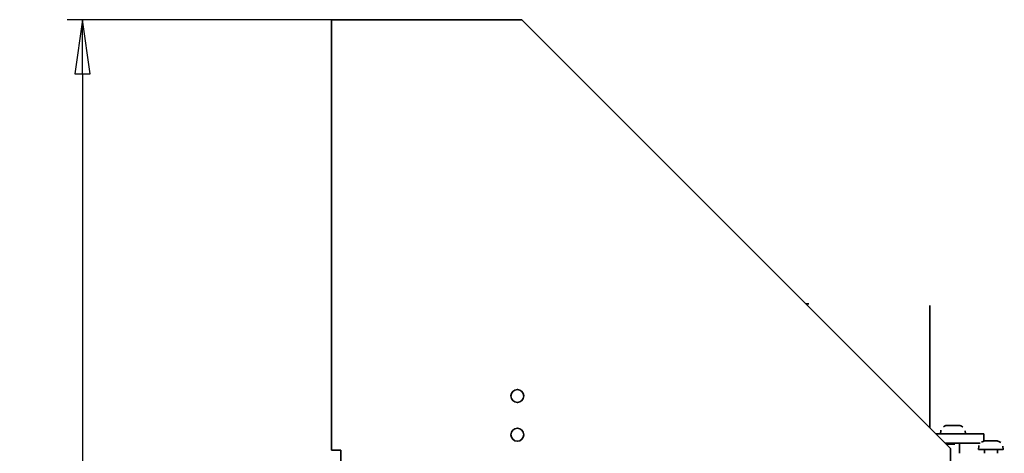
# Model space of a CAD drawing. Units: millimetres. Extents: x 40 to 1010, y 40 to 1445.
# Drawn here: x 625 to 943, y 1194 to 1334 of the extents above; entities that cross this region are included whole.
import ezdxf

# ---------------------------------------------------------------- set-up
doc = ezdxf.new("R2010")
doc.units = ezdxf.units.MM
doc.header["$LTSCALE"] = 5
doc.layers.add('Bemaßung (ISO)', color=7, linetype='Continuous', lineweight=25)
doc.layers.add('Sichtbar (ISO)', color=7, linetype='Continuous', lineweight=35)
doc.styles.add('Notiztext (DIN)', font='isocpeur.ttf')
doc.dimstyles.new('Standard (DIN)', dxfattribs={"dimscale": 5, "dimtxt": 3.5, "dimasz": 3.5, "dimexe": 1, "dimexo": 0, "dimgap": 0.5, "dimtad": 1, "dimtoh": 1, "dimrnd": 1e-08, "dimdsep": 46, "dimtxsty": 'Notiztext (DIN)', "dimblk": 'Filled-1', "dimcen": 0.09, "dimdle": 10, "dimclrd": 256, "dimclre": 256, "dimclrt": 256, "dimazin": 2, "dimtfac": 0.714286, "dimtdec": 1, "dimtmove": 0, "dimatfit": 3, "dimldrblk": 'Filled-1', "dimfxl": 0, "dimtolj": 1, "dimlwd": -1, "dimlwe": -1, "dimarcsym": 0})

# ---------------------------------------------------------------- blocks, each defined once
blk = doc.blocks.new('Filled-1')
at = {"color": 0}
for p, q in [((0, 0), (-1, 0.14)), ((-1, 0.14), (-1, -0.14)), ((-1, 0), (0, 0)), ((-1, -0.14), (0, 0))]:
    blk.add_line(p, q, dxfattribs=at)
at = {"color": 0, "flags": 128}
blk.add_lwpolyline([(-1, -0.14), (0, 0)], dxfattribs=at)
at = {"color": 0}
blk.add_solid([(-1, -0.14), (0, 0), (-1, 0.14), (-1, -0.14)], dxfattribs=at)
blk = doc.blocks.new('*D19')
at = {"layer": 'Bemaßung (ISO)'}
for p, q in [((728.3, 1334.23), (639.83, 1334.23)), ((644.83, 1316.73), (644.83, 1010.46)), ((733.77, 992.96), (639.83, 992.96))]:
    blk.add_line(p, q, dxfattribs=at)
at = {"layer": 'Defpoints', "color": 0}
for p in [(728.3, 1334.23), (644.83, 992.96), (733.77, 992.96)]:
    blk.add_point(p, dxfattribs=at)
at = {"layer": 'Bemaßung (ISO)', "xscale": 17.5, "yscale": 17.5, "zscale": 17.5}
for p, rotation in [((644.83, 1334.23), 90), ((644.83, 992.96), 270)]:
    blk.add_blockref('Filled-1', p, dxfattribs=dict(at, rotation=rotation))
at = {"layer": 'Bemaßung (ISO)', "insert": (624.83, 1147.85), "char_height": 17.5, "attachment_point": 1, "rotation": 90, "style": 'Notiztext (DIN)'}
blk.add_mtext('\\A1;341', dxfattribs=at)

msp = doc.modelspace()

# ---------------------------------------------------------------- linework, layer by layer
at = {"layer": 'Sichtbar (ISO)'}
for p, q in [((725.3018, 1195.2331), (725.3018, 1334.2331)), ((728.3018, 1334.2333), (786.8018, 1334.2333)), ((786.8018, 1334.2333), (925.3018, 1195.7333)), ((918.5518, 1241.9743), (918.5518, 1202.4833)), ((922.1416, 1201.5008), (922.052, 1200.4762)), ((929.962, 1201.5008), (930.0517, 1200.4756)), ((936.0518, 1200.4743), (936.0518, 1198.1787)), ((923.9518, 1197.4744), (923.9518, 1197.2251)), ((928.1518, 1197.4744), (928.1518, 1194.2331)), ((934.3916, 1196.5071), (934.3018, 1195.4806)), ((942.212, 1196.5071), (942.3018, 1195.4806)), ((725.3018, 1195.2317), (725.3018, 1195.2331)), ((726.8018, 1195.2317), (725.3018, 1195.2317)), ((726.8018, 1195.2331), (726.8018, 1195.2317)), ((728.3018, 1195.2333), (728.3018, 1174.2333)), ((925.3018, 1195.7333), (925.3018, 1174.2333)), ((934.3031, 1195.4806), (934.3018, 1195.465)), ((934.3025, 1195.4806), (934.3018, 1195.4728)), ((936.2018, 1195.4806), (936.2018, 1194.2331)), ((940.4018, 1195.4806), (940.4018, 1194.2331)), ((942.3004, 1195.4806), (942.3018, 1195.465)), ((942.3011, 1195.4806), (942.3018, 1195.4728))]:
    msp.add_line(p, q, dxfattribs=at)
at = {"layer": 'Sichtbar (ISO)', "flags": 128}
for points in [[(878.5588, 1242.4763), (879.5144, 1242.4763)], [(929.0822, 1202.8247), (929.2589, 1202.7169)], [(922.1416, 1201.5008), (922.1726, 1201.7054)], [(934.3916, 1196.5071), (934.4226, 1196.7117)], [(941.3322, 1197.8309), (941.5089, 1197.7231)]]:
    msp.add_lwpolyline(points, dxfattribs=at)
at = {"layer": 'Sichtbar (ISO)'}
for centre in [(785.3018, 1212.7333), (785.3018, 1200.2333)]:
    msp.add_circle(centre, 2.1, dxfattribs=at)
for centre, radius, start, end in [((785.3018, 1212.7332), 2.1, 0.001064, 179.998936), ((926.0518, 1197.0743), 6.5, 107.920213, 117.789305), ((926.0518, 1197.0743), 6.5, 62.210695, 72.079787), ((785.3018, 1200.2332), 2.1, 0.001064, 179.998936), ((938.3018, 1192.0806), 6.5, 107.920213, 117.789305), ((938.3018, 1192.0806), 6.5, 62.210695, 72.079787)]:
    msp.add_arc(centre, radius, start, end, dxfattribs=at)
for centre, major_axis, start_param, end_param in [((728.3018, 1334.2331), (-3, 0), 4.71238898, 6.28308485), ((926.0518, 1203.259), (-2, 0), 3.14175346, 6.28302446), ((881.0518, 1200.4743), (55, 0), 6.2829669, 7.05244908), ((881.0518, 1197.4743), (55, 0), 0.21261792, 0.6874662), ((926.0518, 1197.4743), (-2.5, 0), 2.56807949, 6.19873948), ((926.0518, 1197.4743), (-2.5, 0), 0.08454974, 0.57351307), ((881.0518, 1197.4743), (55, 0), 5.5958232, 5.6070548), ((881.6712, 1197.2243), (45, 0), 0.04490427, 0.35852615), ((929.3481, 1197.4737), (2.5, 0), 4.21344201, 8.35296362), ((881.0518, 1197.4743), (55, 0), 5.74057486, 6.07047364), ((938.3018, 1198.2652), (-2, 0), 3.14175347, 6.28302446), ((728.3018, 1195.2331), (-3, 0), 4.71228538, 6.28297811), ((728.3018, 1195.2331), (-1.5, 0), 4.71238898, 6.28310237), ((938.3018, 1195.4806), (4, 0), 5.26510408, 10.44285916), ((938.3018, 1195.4728), (-4, 0), 5.26510409, 7.30126652), ((938.3018, 1195.465), (-4, 0), 5.26510409, 7.30126652), ((938.3018, 1195.4806), (2.1, 0), 6.2829663, 9.42455896), ((938.3018, 1195.4728), (4, 0), 5.26510408, 7.3012665), ((938.3018, 1195.465), (4, 0), 5.26510409, 7.30126652)]:
    msp.add_ellipse(centre, major_axis=major_axis, ratio=0.00005201, start_param=start_param, end_param=end_param, dxfattribs=at)

# ---------------------------------------------------------------- dimensions: what is measured, and where the dimension line sits
at = {"layer": 'Bemaßung (ISO)'}
dim = msp.add_linear_dim(base=(644.8286, 992.9627), p1=(728.3018, 1334.2333), p2=(733.7662, 992.9627), angle=90, dimstyle='Standard (DIN)', override={"dimgap": 0.5, "dimtoh": 0, "dimdec": 2, "dimlfac": 0.999207, "dimtol": 0, "dimlim": 0, "dimtp": 0, "dimtm": 0, "dimtdec": 1, "dimtofl": 0, "dimatfit": 1}, dxfattribs=at)
dim.commit()
dim.dimension.update_dxf_attribs({"geometry": '*D19', "text_midpoint": (644.8286, 1163.598), "dimtype": 160})

doc.saveas('drawing.dxf')
